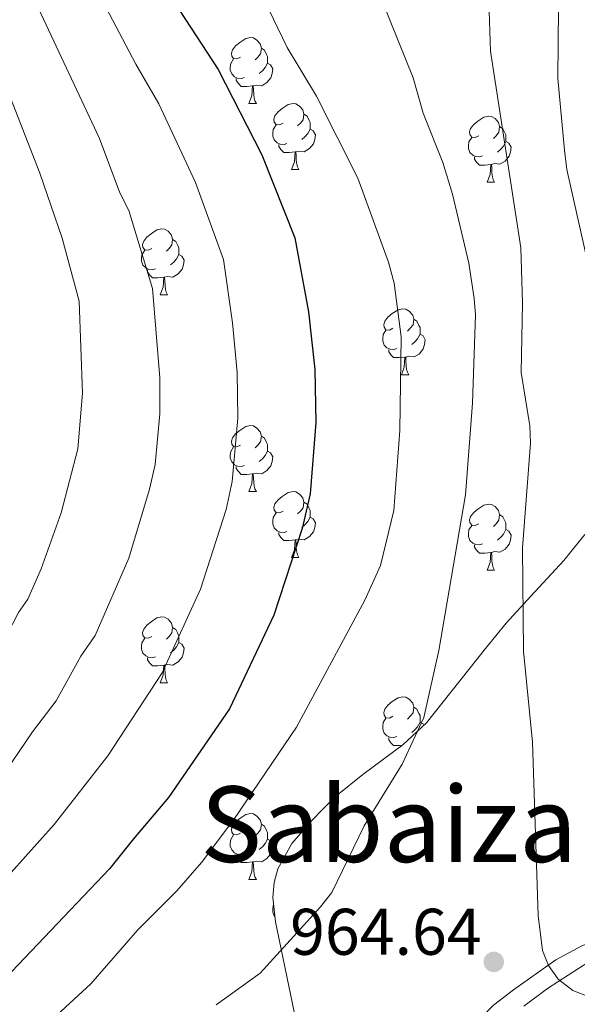
# Model space of a CAD drawing. Units: metres. Extents: x 626266 to 630776, y 775684 to 778737.
# Drawn here: x 629054 to 629139, y 777444 to 777593 of the extents above; entities that cross this region are included whole.
import ezdxf
from ezdxf.enums import TextEntityAlignment as Align

# ---------------------------------------------------------------- set-up
doc = ezdxf.new("R2010")
doc.units = ezdxf.units.M
doc.header["$MEASUREMENT"] = 0
doc.linetypes.add('DGN Style 3', pattern=[78.599556, 56.14254, -22.457016])
for name, color, linetype, lineweight in [('Carátula', 7, 'Continuous', 0), ('Elementos auxiliares', 7, 'Continuous', 0), ('Entidades rústicas y varios', 7, 'Continuous', 0), ('Relieve y altimetría', 7, 'Continuous', 0), ('Textos de rotulación', 7, 'Continuous', 0), ('Viales y ferrocarril', 7, 'Continuous', 0)]:
    doc.layers.add(name, color=color, linetype=linetype, lineweight=lineweight)
doc.styles.add('Style-arial', font='arial.shx', dxfattribs={"bigfont": 'arialbig.shx'})
doc.styles.add('Style-Times New Roman', font='txt')

# ---------------------------------------------------------------- blocks, each defined once
blk = doc.blocks.new('5PATER')
at = {"layer": 'Relieve y altimetría', "linetype": 'Continuous', "lineweight": 0}
h = blk.add_hatch(color=250, dxfattribs=at)
edge = h.paths.add_edge_path()
edge.add_ellipse((0, 0), major_axis=(-1.1, -1.11), ratio=0.999422, start_angle=0, end_angle=360)

msp = doc.modelspace()

# ---------------------------------------------------------------- linework, layer by layer
at = {"layer": 'Carátula', "color": 7, "linetype": 'Continuous', "lineweight": 0}
msp.add_3dface([(626321.898, 775683.749), (630776.1, 775767.868), (630720.02, 778737.35), (626265.818, 778653.231)], dxfattribs=at)
at = {"layer": 'Elementos auxiliares', "color": 250, "linetype": 'Continuous', "lineweight": 0}
msp.add_3dface([(630549.46, 778471.82, 609), (627161.23, 778407.81, 1017.841), (627204.42, 776094.24, 713), (630593.82, 776158.25, 347.573)], dxfattribs=at)
at = {"layer": 'Entidades rústicas y varios', "color": 92, "linetype": 'Continuous', "lineweight": 0, "flags": 128}
for points in [[(629087.939, 777587.794), (629087.409, 777587.529), (629086.879, 777587.584), (629086.614, 777587.954), (629086.559, 777588.379), (629086.719, 777588.899), (629087.199, 777589.494), (629087.834, 777590.024), (629088.734, 777590.609), (629089.479, 777590.769), (629089.904, 777590.714), (629090.434, 777590.399), (629090.964, 777589.814), (629091.124, 777589.174), (629091.014, 777588.324), (629090.589, 777587.794), (629090.169, 777587.369)], [(629091.124, 777589.174), (629091.599, 777588.859), (629091.914, 777588.219), (629092.074, 777587.899), (629092.074, 777587.319), (629092.074, 777586.894), (629091.704, 777586.204), (629091.284, 777585.724), (629090.804, 777585.304)], [(629088.524, 777584.714), (629088.099, 777584.554), (629087.514, 777584.614), (629087.039, 777584.824), (629086.614, 777585.249), (629086.399, 777585.834), (629086.399, 777586.254), (629086.454, 777586.839), (629086.879, 777587.529)], [(629092.074, 777586.894), (629092.529, 777586.644), (629092.874, 777586.029), (629092.764, 777585.304), (629092.554, 777584.664), (629091.969, 777583.924), (629091.174, 777583.444), (629090.324, 777583.549), (629089.894, 777583.419)], [(629089.784, 777583.419), (629088.894, 777583.334), (629088.049, 777583.334), (629087.624, 777583.764), (629087.304, 777584.239), (629087.304, 777584.554)], [(629089.239, 777580.734), (629089.674, 777581.894), (629089.784, 777583.419), (629089.894, 777583.419), (629089.929, 777582.834), (629089.964, 777582.149), (629090.034, 777581.534), (629090.149, 777581.134), (629090.364, 777580.734)], [(629089.239, 777580.734), (629090.364, 777580.734)], [(629094.414, 777577.759), (629093.884, 777577.494), (629093.354, 777577.549), (629093.089, 777577.919), (629093.034, 777578.344), (629093.194, 777578.864), (629093.674, 777579.459), (629094.309, 777579.989), (629095.209, 777580.574), (629095.954, 777580.734), (629096.379, 777580.679), (629096.909, 777580.364), (629097.439, 777579.779), (629097.599, 777579.139), (629097.489, 777578.289), (629097.064, 777577.759), (629096.644, 777577.334)], [(629097.599, 777579.139), (629098.074, 777578.824), (629098.389, 777578.184), (629098.549, 777577.864), (629098.549, 777577.284), (629098.549, 777576.859), (629098.179, 777576.169), (629097.759, 777575.689), (629097.279, 777575.269)], [(629124.186, 777575.854), (629123.656, 777575.589), (629123.126, 777575.644), (629122.861, 777576.014), (629122.806, 777576.439), (629122.966, 777576.959), (629123.446, 777577.554), (629124.081, 777578.084), (629124.981, 777578.669), (629125.726, 777578.829), (629126.151, 777578.774), (629126.681, 777578.459), (629127.211, 777577.874), (629127.371, 777577.234), (629127.261, 777576.384), (629126.836, 777575.854), (629126.416, 777575.429)], [(629094.999, 777574.679), (629094.574, 777574.519), (629093.989, 777574.579), (629093.514, 777574.789), (629093.089, 777575.214), (629092.874, 777575.799), (629092.874, 777576.219), (629092.929, 777576.804), (629093.354, 777577.494)], [(629098.549, 777576.859), (629099.004, 777576.609), (629099.349, 777575.994), (629099.239, 777575.269), (629099.029, 777574.629), (629098.444, 777573.889), (629097.649, 777573.409), (629096.799, 777573.514), (629096.369, 777573.384)], [(629127.371, 777577.234), (629127.846, 777576.919), (629128.161, 777576.279), (629128.321, 777575.959), (629128.321, 777575.379), (629128.321, 777574.954), (629127.951, 777574.264), (629127.531, 777573.784), (629127.051, 777573.364)], [(629124.771, 777572.774), (629124.346, 777572.614), (629123.761, 777572.674), (629123.286, 777572.884), (629122.861, 777573.309), (629122.646, 777573.894), (629122.646, 777574.314), (629122.701, 777574.899), (629123.126, 777575.589)], [(629096.259, 777573.384), (629095.369, 777573.299), (629094.524, 777573.299), (629094.099, 777573.729), (629093.779, 777574.204), (629093.779, 777574.519)], [(629128.321, 777574.954), (629128.776, 777574.704), (629129.121, 777574.089), (629129.011, 777573.364), (629128.801, 777572.724), (629128.216, 777571.984), (629127.421, 777571.504), (629126.571, 777571.609), (629126.141, 777571.479)], [(629095.714, 777570.699), (629096.149, 777571.859), (629096.259, 777573.384), (629096.369, 777573.384), (629096.404, 777572.799), (629096.439, 777572.114), (629096.509, 777571.499), (629096.624, 777571.099), (629096.839, 777570.699)], [(629126.031, 777571.479), (629125.141, 777571.394), (629124.296, 777571.394), (629123.871, 777571.824), (629123.551, 777572.299), (629123.551, 777572.614)], [(629095.714, 777570.699), (629096.839, 777570.699)], [(629125.486, 777568.794), (629125.921, 777569.954), (629126.031, 777571.479), (629126.141, 777571.479), (629126.176, 777570.894), (629126.211, 777570.209), (629126.281, 777569.594), (629126.396, 777569.194), (629126.611, 777568.794)], [(629125.486, 777568.794), (629126.611, 777568.794)], [(629074.436, 777558.711), (629073.906, 777558.446), (629073.376, 777558.501), (629073.111, 777558.871), (629073.056, 777559.296), (629073.216, 777559.816), (629073.696, 777560.411), (629074.331, 777560.941), (629075.231, 777561.526), (629075.976, 777561.686), (629076.401, 777561.631), (629076.931, 777561.316), (629077.461, 777560.731), (629077.621, 777560.091), (629077.511, 777559.241), (629077.086, 777558.711), (629076.666, 777558.286)], [(629077.621, 777560.091), (629078.096, 777559.776), (629078.411, 777559.136), (629078.571, 777558.816), (629078.571, 777558.236), (629078.571, 777557.811), (629078.201, 777557.121), (629077.781, 777556.641), (629077.301, 777556.221)], [(629075.021, 777555.631), (629074.596, 777555.471), (629074.011, 777555.531), (629073.536, 777555.741), (629073.111, 777556.166), (629072.896, 777556.751), (629072.896, 777557.171), (629072.951, 777557.756), (629073.376, 777558.446)], [(629078.571, 777557.811), (629079.026, 777557.561), (629079.371, 777556.946), (629079.261, 777556.221), (629079.051, 777555.581), (629078.466, 777554.841), (629077.671, 777554.361), (629076.821, 777554.466), (629076.391, 777554.336)], [(629076.281, 777554.336), (629075.391, 777554.251), (629074.546, 777554.251), (629074.121, 777554.681), (629073.801, 777555.156), (629073.801, 777555.471)], [(629075.736, 777551.651), (629076.171, 777552.811), (629076.281, 777554.336), (629076.391, 777554.336), (629076.426, 777553.751), (629076.461, 777553.066), (629076.531, 777552.451), (629076.646, 777552.051), (629076.861, 777551.651)], [(629075.736, 777551.651), (629076.861, 777551.651)], [(629111.127, 777546.571), (629110.597, 777546.306), (629110.067, 777546.361), (629109.802, 777546.731), (629109.747, 777547.156), (629109.907, 777547.676), (629110.387, 777548.271), (629111.022, 777548.801), (629111.922, 777549.386), (629112.667, 777549.546), (629113.092, 777549.491), (629113.622, 777549.176), (629114.152, 777548.591), (629114.312, 777547.951), (629114.202, 777547.101), (629113.777, 777546.571), (629113.357, 777546.146)], [(629114.312, 777547.951), (629114.787, 777547.636), (629115.102, 777546.996), (629115.262, 777546.676), (629115.262, 777546.096), (629115.262, 777545.671), (629114.892, 777544.981), (629114.472, 777544.501), (629113.992, 777544.081)], [(629111.712, 777543.491), (629111.287, 777543.331), (629110.702, 777543.391), (629110.227, 777543.601), (629109.802, 777544.026), (629109.587, 777544.611), (629109.587, 777545.031), (629109.642, 777545.616), (629110.067, 777546.306)], [(629115.262, 777545.671), (629115.717, 777545.421), (629116.062, 777544.806), (629115.952, 777544.081), (629115.742, 777543.441), (629115.157, 777542.701), (629114.362, 777542.221), (629113.512, 777542.326), (629113.082, 777542.196)], [(629112.972, 777542.196), (629112.082, 777542.111), (629111.237, 777542.111), (629110.812, 777542.541), (629110.492, 777543.016), (629110.492, 777543.331)], [(629112.427, 777539.511), (629112.862, 777540.671), (629112.972, 777542.196), (629113.082, 777542.196), (629113.117, 777541.611), (629113.152, 777540.926), (629113.222, 777540.311), (629113.337, 777539.911), (629113.552, 777539.511)], [(629112.427, 777539.511), (629113.552, 777539.511)], [(629087.939, 777528.802), (629087.409, 777528.537), (629086.879, 777528.592), (629086.614, 777528.962), (629086.559, 777529.387), (629086.719, 777529.907), (629087.199, 777530.502), (629087.834, 777531.032), (629088.734, 777531.617), (629089.479, 777531.777), (629089.904, 777531.722), (629090.434, 777531.407), (629090.964, 777530.822), (629091.124, 777530.182), (629091.014, 777529.332), (629090.589, 777528.802), (629090.169, 777528.377)], [(629091.124, 777530.182), (629091.599, 777529.867), (629091.914, 777529.227), (629092.074, 777528.907), (629092.074, 777528.327), (629092.074, 777527.902), (629091.704, 777527.212), (629091.284, 777526.732), (629090.804, 777526.312)], [(629088.524, 777525.722), (629088.099, 777525.562), (629087.514, 777525.622), (629087.039, 777525.832), (629086.614, 777526.257), (629086.399, 777526.842), (629086.399, 777527.262), (629086.454, 777527.847), (629086.879, 777528.537)], [(629092.074, 777527.902), (629092.529, 777527.652), (629092.874, 777527.037), (629092.764, 777526.312), (629092.554, 777525.672), (629091.969, 777524.932), (629091.174, 777524.452), (629090.324, 777524.557), (629089.894, 777524.427)], [(629089.784, 777524.427), (629088.894, 777524.342), (629088.049, 777524.342), (629087.624, 777524.772), (629087.304, 777525.247), (629087.304, 777525.562)], [(629089.239, 777521.742), (629089.674, 777522.902), (629089.784, 777524.427), (629089.894, 777524.427), (629089.929, 777523.842), (629089.964, 777523.157), (629090.034, 777522.542), (629090.149, 777522.142), (629090.364, 777521.742)], [(629089.239, 777521.742), (629090.364, 777521.742)], [(629094.414, 777518.767), (629093.884, 777518.502), (629093.354, 777518.557), (629093.089, 777518.927), (629093.034, 777519.352), (629093.194, 777519.872), (629093.674, 777520.467), (629094.309, 777520.997), (629095.209, 777521.582), (629095.954, 777521.742), (629096.379, 777521.687), (629096.909, 777521.372), (629097.439, 777520.787), (629097.599, 777520.147), (629097.489, 777519.297), (629097.064, 777518.767), (629096.644, 777518.342)], [(629097.599, 777520.147), (629098.074, 777519.832), (629098.389, 777519.192), (629098.549, 777518.872), (629098.549, 777518.292), (629098.549, 777517.867), (629098.179, 777517.177), (629097.759, 777516.697), (629097.279, 777516.277)], [(629124.186, 777516.862), (629123.656, 777516.597), (629123.126, 777516.652), (629122.861, 777517.022), (629122.806, 777517.447), (629122.966, 777517.967), (629123.446, 777518.562), (629124.081, 777519.092), (629124.981, 777519.677), (629125.726, 777519.837), (629126.151, 777519.782), (629126.681, 777519.467), (629127.211, 777518.882), (629127.371, 777518.242), (629127.261, 777517.392), (629126.836, 777516.862), (629126.416, 777516.437)], [(629094.999, 777515.687), (629094.574, 777515.527), (629093.989, 777515.587), (629093.514, 777515.797), (629093.089, 777516.222), (629092.874, 777516.807), (629092.874, 777517.227), (629092.929, 777517.812), (629093.354, 777518.502)], [(629127.371, 777518.242), (629127.846, 777517.927), (629128.161, 777517.287), (629128.321, 777516.967), (629128.321, 777516.387), (629128.321, 777515.962), (629127.951, 777515.272), (629127.531, 777514.792), (629127.051, 777514.372)], [(629098.549, 777517.867), (629099.004, 777517.617), (629099.349, 777517.002), (629099.239, 777516.277), (629099.029, 777515.637), (629098.444, 777514.897), (629097.649, 777514.417), (629096.799, 777514.522), (629096.369, 777514.392)], [(629124.771, 777513.782), (629124.346, 777513.622), (629123.761, 777513.682), (629123.286, 777513.892), (629122.861, 777514.317), (629122.646, 777514.902), (629122.646, 777515.322), (629122.701, 777515.907), (629123.126, 777516.597)], [(629096.259, 777514.392), (629095.369, 777514.307), (629094.524, 777514.307), (629094.099, 777514.737), (629093.779, 777515.212), (629093.779, 777515.527)], [(629128.321, 777515.962), (629128.776, 777515.712), (629129.121, 777515.097), (629129.011, 777514.372), (629128.801, 777513.732), (629128.216, 777512.992), (629127.421, 777512.512), (629126.571, 777512.617), (629126.141, 777512.487)], [(629095.714, 777511.707), (629096.149, 777512.867), (629096.259, 777514.392), (629096.369, 777514.392), (629096.404, 777513.807), (629096.439, 777513.122), (629096.509, 777512.507), (629096.624, 777512.107), (629096.839, 777511.707)], [(629126.031, 777512.487), (629125.141, 777512.402), (629124.296, 777512.402), (629123.871, 777512.832), (629123.551, 777513.307), (629123.551, 777513.622)], [(629125.486, 777509.802), (629125.921, 777510.962), (629126.031, 777512.487), (629126.141, 777512.487), (629126.176, 777511.902), (629126.211, 777511.217), (629126.281, 777510.602), (629126.396, 777510.202), (629126.611, 777509.802)], [(629095.714, 777511.707), (629096.839, 777511.707)], [(629125.486, 777509.802), (629126.611, 777509.802)], [(629074.436, 777499.719), (629073.906, 777499.454), (629073.376, 777499.509), (629073.111, 777499.879), (629073.056, 777500.304), (629073.216, 777500.824), (629073.696, 777501.419), (629074.331, 777501.949), (629075.231, 777502.534), (629075.976, 777502.694), (629076.401, 777502.639), (629076.931, 777502.324), (629077.461, 777501.739), (629077.621, 777501.099), (629077.511, 777500.249), (629077.086, 777499.719), (629076.666, 777499.294)], [(629077.621, 777501.099), (629078.096, 777500.784), (629078.411, 777500.144), (629078.571, 777499.824), (629078.571, 777499.244), (629078.571, 777498.819), (629078.201, 777498.129), (629077.781, 777497.649), (629077.301, 777497.229)], [(629075.021, 777496.639), (629074.596, 777496.479), (629074.011, 777496.539), (629073.536, 777496.749), (629073.111, 777497.174), (629072.896, 777497.759), (629072.896, 777498.179), (629072.951, 777498.764), (629073.376, 777499.454)], [(629078.571, 777498.819), (629079.026, 777498.569), (629079.371, 777497.954), (629079.261, 777497.229), (629079.051, 777496.589), (629078.466, 777495.849), (629077.671, 777495.369), (629076.821, 777495.474), (629076.391, 777495.344)], [(629076.281, 777495.344), (629075.391, 777495.259), (629074.546, 777495.259), (629074.121, 777495.689), (629073.801, 777496.164), (629073.801, 777496.479)], [(629075.736, 777492.659), (629076.171, 777493.819), (629076.281, 777495.344), (629076.391, 777495.344), (629076.426, 777494.759), (629076.461, 777494.074), (629076.531, 777493.459), (629076.646, 777493.059), (629076.861, 777492.659)], [(629075.736, 777492.659), (629076.861, 777492.659)], [(629111.127, 777487.579), (629110.597, 777487.314), (629110.067, 777487.369), (629109.802, 777487.739), (629109.747, 777488.164), (629109.907, 777488.684), (629110.387, 777489.279), (629111.022, 777489.809), (629111.922, 777490.394), (629112.667, 777490.554), (629113.092, 777490.499), (629113.622, 777490.184), (629114.152, 777489.599), (629114.312, 777488.959), (629114.202, 777488.109), (629113.777, 777487.579), (629113.357, 777487.154)], [(629114.312, 777488.959), (629114.787, 777488.644), (629115.102, 777488.004), (629115.262, 777487.684), (629115.262, 777487.104), (629115.262, 777486.679), (629114.892, 777485.989), (629114.472, 777485.509), (629113.992, 777485.089)], [(629111.712, 777484.499), (629111.287, 777484.339), (629110.702, 777484.399), (629110.227, 777484.609), (629109.802, 777485.034), (629109.587, 777485.619), (629109.587, 777486.039), (629109.642, 777486.624), (629110.067, 777487.314)], [(629115.262, 777486.679), (629115.717, 777486.429), (629115.828, 777486.231)], [(629112.59, 777483.168), (629112.082, 777483.119), (629111.237, 777483.119), (629110.812, 777483.549), (629110.492, 777484.024), (629110.492, 777484.339)], [(629087.939, 777469.81), (629087.409, 777469.545), (629086.879, 777469.6), (629086.614, 777469.97), (629086.559, 777470.395), (629086.719, 777470.915), (629087.199, 777471.51), (629087.834, 777472.04), (629088.734, 777472.625), (629089.479, 777472.785), (629089.904, 777472.73), (629090.434, 777472.415), (629090.964, 777471.83), (629091.124, 777471.19), (629091.014, 777470.34), (629090.589, 777469.81), (629090.169, 777469.385)], [(629091.124, 777471.19), (629091.599, 777470.875), (629091.914, 777470.235), (629092.074, 777469.915), (629092.074, 777469.335), (629092.074, 777468.91), (629091.704, 777468.22), (629091.284, 777467.74), (629090.804, 777467.32)], [(629088.524, 777466.73), (629088.099, 777466.57), (629087.514, 777466.63), (629087.039, 777466.84), (629086.614, 777467.265), (629086.399, 777467.85), (629086.399, 777468.27), (629086.454, 777468.855), (629086.879, 777469.545)], [(629092.074, 777468.91), (629092.529, 777468.66), (629092.874, 777468.045), (629092.764, 777467.32), (629092.554, 777466.68), (629091.969, 777465.94), (629091.174, 777465.46), (629090.324, 777465.565), (629089.894, 777465.435)], [(629089.784, 777465.435), (629088.894, 777465.35), (629088.049, 777465.35), (629087.624, 777465.78), (629087.304, 777466.255), (629087.304, 777466.57)], [(629089.239, 777462.75), (629089.674, 777463.91), (629089.784, 777465.435), (629089.894, 777465.435), (629089.929, 777464.85), (629089.964, 777464.165), (629090.034, 777463.55), (629090.149, 777463.15), (629090.364, 777462.75)], [(629089.239, 777462.75), (629090.364, 777462.75)], [(629093.181, 777457.138), (629093.089, 777457.23), (629092.874, 777457.815), (629092.874, 777458.235), (629092.929, 777458.82), (629092.988, 777458.917)]]:
    msp.add_lwpolyline(points, dxfattribs=at)
at = {"layer": 'Entidades rústicas y varios', "color": 92, "linetype": 'Continuous', "lineweight": 0, "ltscale": 0.5}
msp.add_polyline3d([(629140.333, 777515.239, 981.09), (629137.158, 777511.258, 982.123), (629132.124, 777505.866, 984.006), (629128.364, 777501.741, 984.876), (629125.222, 777497.909, 984.698), (629116.223, 777486.606, 982.379), (629112.659, 777483.218, 982.564), (629106.557, 777478.726, 983.519), (629102.673, 777475.582, 983.674), (629100.477, 777473.456, 983.072), (629098.775, 777471.748, 981.973), (629095.756, 777468.223, 978.841), (629093.635, 777464.387, 975.632), (629093.053, 777462.289, 974.436), (629092.867, 777460.037, 973.744), (629093.268, 777456.339, 973.643), (629099.24, 777427.514, 973.643), (629101.407, 777420.438, 974.897), (629103.098, 777415.574, 974.615), (629105.147, 777411.121, 974.261), (629108.21, 777407.03, 973.857), (629110.33, 777405.152, 973.643)], dxfattribs=at)
at = {"layer": 'Relieve y altimetría', "color": 30, "linetype": 'Continuous', "lineweight": 0, "flags": 128}
for points, elevation in [([(629141.76, 777552.211), (629137.622, 777570.71), (629137.225, 777573.642), (629136.24, 777584.544), (629136.408, 777606.179), (629135.412, 777616.908), (629131.76, 777629.862), (629128.851, 777637.65), (629126.259, 777645.747), (629122.246, 777655.787), (629117.651, 777663.222), (629112.665, 777672.325), (629107.458, 777678.94), (629101.04, 777687.875), (629085.996, 777704.339), (629075.905, 777716.198)], 970), ([(629048.259, 777614.243), (629066.473, 777575.419), (629069.593, 777567.17), (629070.958, 777564.499), (629074.574, 777552.621), (629075.684, 777539.048), (629075.687, 777533.55), (629074.94, 777525.836), (629074.107, 777522.093), (629070.959, 777511.606), (629065.834, 777499.856), (629063.668, 777496.722), (629059.876, 777489.947), (629056.278, 777485.239), (629051.241, 777477.814), (629030.316, 777453.526), (629008.13, 777428.904)], 940), ([(629106.054, 777604.937), (629114.206, 777584.631), (629115.714, 777579.302), (629118.742, 777571.803), (629120.225, 777566.947), (629122.68, 777556.45), (629123.492, 777551.117), (629123.718, 777548.593), (629123.246, 777535.196), (629122.181, 777521.239), (629118.147, 777497.587), (629115.851, 777487.417), (629112.553, 777480.313), (629106.751, 777470.941), (629101.834, 777460.783), (629100.141, 777458.589), (629090.916, 777448.532), (629084.256, 777443.731)], 960), ([(629014.636, 777422.833), (629044.303, 777454.118), (629059.618, 777471.107), (629067.74, 777481.552), (629076.016, 777494.205), (629081.879, 777506.903), (629085.743, 777519.035), (629086.693, 777523.253), (629087.537, 777532.886), (629087.458, 777539.863), (629086.753, 777547.383), (629085.346, 777557.013), (629081.077, 777568.723), (629075.516, 777580.679), (629072.018, 777586.705), (629063.457, 777603.04)], 945), ([(629140.856, 777444.972), (629138.522, 777445.866), (629136.284, 777447.603), (629134.831, 777449.675), (629133.883, 777451.988), (629133.216, 777457.281), (629132.38, 777483.647), (629131.014, 777497.482), (629130.866, 777513.196), (629132.059, 777529.105), (629131.956, 777531.741), (629130.651, 777539.832), (629130.829, 777550.464), (629130.597, 777558.798), (629125.972, 777588.719), (629125.539, 777602.415)], 965), ([(629058.751, 777440.962), (629065.181, 777446.884), (629072.341, 777455.109), (629078.269, 777461.029), (629082.024, 777465.332), (629086.945, 777471.911), (629096.481, 777485.949), (629106.889, 777505.254), (629109.223, 777510.511), (629111.272, 777518.89), (629112.206, 777531.018), (629112.386, 777545.28), (629111.316, 777553.448), (629110.484, 777556.613), (629105.786, 777569.401), (629099.492, 777581.839), (629095.045, 777589.286), (629091.562, 777596.546)], 955), ([(629050.67, 777587.353), (629057.43, 777570.159), (629060.838, 777560.275), (629063.399, 777550.697), (629063.929, 777536.712), (629063.187, 777528.235), (629060.687, 777518.505), (629057.64, 777510.007), (629055.595, 777505.402), (629054.17, 777503.348), (629049.826, 777494.989), (629047.777, 777492.42), (629044.189, 777486.628), (629029.932, 777468.35), (629002.123, 777435.528)], 935)]:
    msp.add_lwpolyline(points, dxfattribs=dict(at, elevation=elevation))
at = {"layer": 'Relieve y altimetría', "color": 30, "linetype": 'Continuous', "lineweight": 30, "elevation": 950, "flags": 128}
msp.add_lwpolyline([(629078.739, 777594.844), (629084.559, 777585.939), (629091.197, 777572.947), (629096.2, 777560.329), (629098.307, 777549.098), (629099.238, 777540.321), (629099.387, 777532.223), (629098.537, 777521.425), (629097.35, 777516.152), (629093.029, 777502.941), (629086.275, 777488.695), (629076.982, 777475.245), (629071.664, 777468.972), (629067.995, 777464.4), (629052.162, 777447.722), (629033.629, 777429.495)], dxfattribs=at)
at = {"layer": 'Viales y ferrocarril', "color": 250, "linetype": 'Continuous', "lineweight": 0}
msp.add_polyline3d([(629148.467, 777455.645, 966.051), (629139.999, 777452.723, 965.008), (629135.911, 777450.533, 965), (629129.487, 777446.005, 964.856), (629126.421, 777443.668, 964.841), (629120.856, 777437.942, 964.888), (629116.283, 777434.197, 964.996), (629112.552, 777431.69, 965.689), (629109.65, 777427.193, 966.6), (629109.212, 777425.586, 966.865), (629104.071, 777414.87, 968.361), (629097.975, 777409.382, 968.598), (629088.316, 777404.961, 965.5), (629079.305, 777398.831, 965.5), (629077.402, 777397.345, 965), (629075.855, 777395.486, 965)], dxfattribs=at)
at = {"layer": 'Viales y ferrocarril', "color": 250, "linetype": 'DGN Style 3', "lineweight": 0}
msp.add_polyline3d([(629140.928, 777450.242, 965), (629134.631, 777446.185, 964.997), (629131.031, 777443.519, 964.977)], dxfattribs=at)

# ---------------------------------------------------------------- block references
at = {"layer": 'Relieve y altimetría', "color": 250, "linetype": 'Continuous', "lineweight": 0}
msp.add_blockref('5PATER', (629126.486, 777450.23, 964.64), dxfattribs=at)

# ---------------------------------------------------------------- texts
at = {"layer": 'Textos de rotulación', "color": 250, "linetype": 'Continuous', "lineweight": 0, "style": 'Style-Times New Roman'}
msp.add_text('Sabaizar', height=11.5, dxfattribs=at).set_placement((629113.546, 777471.176, 960.952), align=Align.MIDDLE_CENTER)
at = {"layer": 'Textos de rotulación', "color": 250, "linetype": 'Continuous', "lineweight": 0, "style": 'Style-arial'}
msp.add_text('964.64', height=7, dxfattribs=at).set_placement((629095.488, 777451.314, 964.64))

doc.saveas('drawing.dxf')
